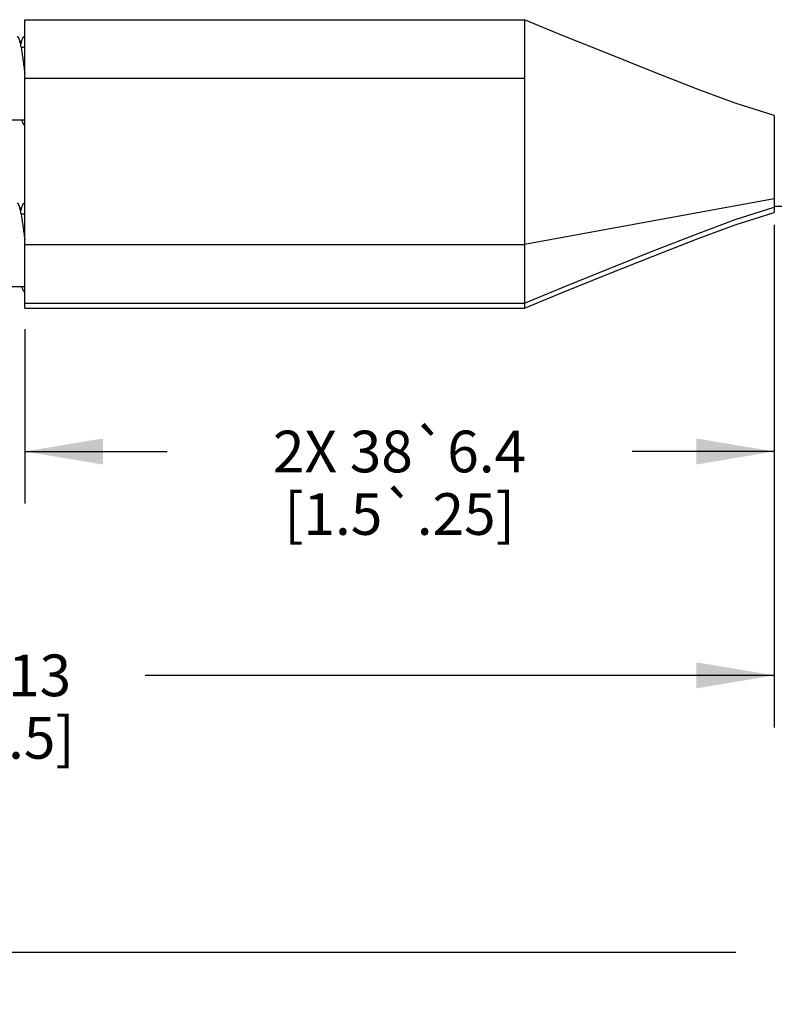
# Model space of a CAD drawing. Units: inches. Extents: x 0.4 to 16.6, y 0.6 to 10.4.
# Drawn here: x 5.2 to 7, y 4.3 to 6.7 of the extents above; entities that cross this region are included whole.
import ezdxf

# ---------------------------------------------------------------- set-up
doc = ezdxf.new("R2010")
doc.units = ezdxf.units.IN
doc.header["$LTSCALE"] = 0.935
doc.header["$MEASUREMENT"] = 0
doc.layers.get('0').update_dxf_attribs({"linetype": 'CONTINUOUS'})
doc.layers.add('DRIVEN_DIMS', color=7, linetype='CONTINUOUS')
doc.dimstyles.new('DIMSTYLE_1', dxfattribs={"dimtxt": 0.1, "dimasz": 0.1875, "dimexe": 0.125, "dimexo": 0.0625, "dimgap": 0.1, "dimtad": 0, "dimtih": 1, "dimtoh": 1, "dimdec": 1, "dimzin": 4, "dimdsep": 46, "dimtxsty": 'STANDARD', "dimblk": '_FILLED', "dimblk1": '_FILLED', "dimblk2": '_FILLED', "dimcen": 0.09, "dimadec": 0, "dimazin": 0, "dimtp": 0.005, "dimtm": 0.005, "dimtfac": 1, "dimtdec": 1, "dimtofl": 0, "dimtmove": 0, "dimatfit": 3, "dimldrblk": '_FILLED', "dimfxl": 1, "dimtolj": 1, "dimtzin": 4, "dimarcsym": 0})

# ---------------------------------------------------------------- blocks, each defined once
blk = doc.blocks.new('_FILLED')
at = {"color": 0, "linetype": 'BYBLOCK'}
blk.add_solid([(0, 0), (-1, 0.167), (-1, -0.167)], dxfattribs=at)
blk = doc.blocks.new('*D7')
at = {"layer": 'DRIVEN_DIMS', "color": 7, "linetype": 'CONTINUOUS'}
for p, q in [((11.1801, 5.9809), (11.1801, 4.3725)), ((3.187, 5.9215), (3.187, 4.3725)), ((3.187, 4.4225), (6.9335, 4.4225)), ((11.1801, 4.4225), (7.4335, 4.4225)), ((3.187, 4.3725), (3.187, 4.2975)), ((11.1801, 4.3725), (11.1801, 4.2975))]:
    blk.add_line(p, q, dxfattribs=at)
at = {"layer": 'DRIVEN_DIMS', "color": 7, "linetype": 'CONTINUOUS', "xscale": 0.1875, "yscale": 0.1875, "zscale": 0.1875, "rotation": 180}
blk.add_blockref('_FILLED', (3.187, 4.4225), dxfattribs=at)
at = {"layer": 'DRIVEN_DIMS', "color": 7, "linetype": 'CONTINUOUS', "xscale": 0.1875, "yscale": 0.1875, "zscale": 0.1875}
blk.add_blockref('_FILLED', (11.1801, 4.4225), dxfattribs=at)
at = {"layer": 'DRIVEN_DIMS', "color": 7, "linetype": 'CONTINUOUS', "insert": (7.1835, 4.4725), "char_height": 0.1, "width": 0.3, "attachment_point": 2, "line_spacing_factor": 0.9}
blk.add_mtext("'L'", dxfattribs=at)
blk = doc.blocks.new('*D8')
at = {"layer": 'DRIVEN_DIMS', "color": 7, "linetype": 'CONTINUOUS'}
for p, q in [((7.0256, 6.1679), (7.0256, 5.0369)), ((3.187, 5.9215), (3.187, 5.0369)), ((3.187, 5.0869), (4.698, 5.0869)), ((7.0256, 5.0869), (5.5146, 5.0869)), ((3.187, 5.0369), (3.187, 4.9619)), ((7.0256, 5.0369), (7.0256, 4.9619))]:
    blk.add_line(p, q, dxfattribs=at)
at = {"layer": 'DRIVEN_DIMS', "color": 7, "linetype": 'CONTINUOUS', "xscale": 0.1875, "yscale": 0.1875, "zscale": 0.1875, "rotation": 179.9999999995}
blk.add_blockref('_FILLED', (3.187, 5.0869), dxfattribs=at)
at = {"layer": 'DRIVEN_DIMS', "color": 7, "linetype": 'CONTINUOUS', "xscale": 0.1875, "yscale": 0.1875, "zscale": 0.1875}
blk.add_blockref('_FILLED', (7.0256, 5.0869), dxfattribs=at)
at = {"layer": 'DRIVEN_DIMS', "color": 7, "linetype": 'CONTINUOUS', "insert": (5.1063, 5.1369), "char_height": 0.1, "width": 0.816667, "attachment_point": 2, "line_spacing_factor": 0.9}
blk.add_mtext('191\\Fgdt;{\\Fgdt;`}\\Ftxt;13\\P[7.5\\Fgdt;{\\Fgdt;`}\\Ftxt;.5]', dxfattribs=at)
blk = doc.blocks.new('*D9')
at = {"layer": 'DRIVEN_DIMS', "color": 7, "linetype": 'CONTINUOUS'}
for p, q in [((7.0256, 6.1679), (7.0256, 5.5741)), ((5.2256, 5.9178), (5.2256, 5.5741)), ((5.2256, 5.6241), (5.5673, 5.6241)), ((7.0256, 5.6241), (6.6839, 5.6241)), ((5.2256, 5.5741), (5.2256, 5.4991)), ((7.0256, 5.5741), (7.0256, 5.4991))]:
    blk.add_line(p, q, dxfattribs=at)
at = {"layer": 'DRIVEN_DIMS', "color": 7, "linetype": 'CONTINUOUS', "xscale": 0.1875, "yscale": 0.1875, "zscale": 0.1875, "rotation": 180}
blk.add_blockref('_FILLED', (5.2256, 5.6241), dxfattribs=at)
at = {"layer": 'DRIVEN_DIMS', "color": 7, "linetype": 'CONTINUOUS', "xscale": 0.1875, "yscale": 0.1875, "zscale": 0.1875}
blk.add_blockref('_FILLED', (7.0256, 5.6241), dxfattribs=at)
at = {"layer": 'DRIVEN_DIMS', "color": 7, "linetype": 'CONTINUOUS', "insert": (6.1256, 5.6741), "char_height": 0.1, "width": 0.916667, "attachment_point": 2, "line_spacing_factor": 0.9}
blk.add_mtext('2X 38\\Fgdt;{\\Fgdt;`}\\Ftxt;6.4\\P[1.5\\Fgdt;{\\Fgdt;`}\\Ftxt;.25]', dxfattribs=at)

msp = doc.modelspace()

# ---------------------------------------------------------------- linework, layer by layer
at = {"color": 7, "linetype": 'CONTINUOUS'}
for p, q in [((5.2256, 5.9678), (5.2256, 6.6603)), ((5.2256, 6.6603), (6.4256, 6.6603)), ((6.4256, 6.6603), (6.4256, 6.6384)), ((5.2246, 6.6203), (5.2256, 6.62)), ((5.2184, 6.6078), (5.2134, 6.6078)), ((5.2246, 6.5933), (5.2166, 6.5933)), ((5.2246, 6.5933), (5.2256, 6.5931)), ((5.2256, 6.5203), (6.4256, 6.5203)), ((6.4256, 6.5203), (6.4256, 6.1211)), ((7.0256, 6.4303), (7.0256, 6.1978)), ((5.1846, 6.4203), (5.2256, 6.4203)), ((5.2246, 6.4078), (5.2256, 6.4078)), ((5.2246, 6.2203), (5.2256, 6.22)), ((7.0256, 6.2304), (6.4256, 6.1211)), ((5.2184, 6.2078), (5.2134, 6.2078)), ((5.2246, 6.1933), (5.2166, 6.1933)), ((5.2246, 6.1933), (5.2256, 6.1931)), ((7.0256, 6.2127), (7.0626, 6.2127)), ((6.4256, 6.1203), (5.2256, 6.1203)), ((6.4256, 6.1211), (6.4256, 6.1203)), ((6.4256, 6.1203), (6.4256, 6.1036)), ((6.4256, 6.1036), (6.4256, 5.9803)), ((5.1846, 6.0203), (5.2256, 6.0203)), ((5.2246, 6.0078), (5.2256, 6.0078)), ((5.2256, 5.9803), (6.4256, 5.9803)), ((6.4256, 5.9802), (6.4256, 5.9797)), ((6.4256, 5.9797), (6.4256, 5.9712)), ((5.2256, 5.9678), (6.4256, 5.9678)), ((6.4256, 5.9712), (6.4256, 5.9679)), ((6.4256, 5.9679), (6.4256, 5.9678))]:
    msp.add_line(p, q, dxfattribs=at)
for points in [[(7.0256, 6.4303), (6.9312, 6.46), (6.8428, 6.4931), (6.7344, 6.5353), (6.6231, 6.5796), (6.5189, 6.6219), (6.4256, 6.6603)], [(6.4256, 5.9803), (6.5189, 6.0187), (6.6231, 6.061), (6.7344, 6.1054), (6.8428, 6.1476), (6.9312, 6.1807), (7.0256, 6.2103)], [(6.4256, 5.9678), (6.5189, 6.0062), (6.6231, 6.0485), (6.7344, 6.0929), (6.8428, 6.1351), (6.9312, 6.1682), (7.0256, 6.1978)]]:
    msp.add_lwpolyline(points, dxfattribs=at)
for points, knots in [([(5.2071, 6.6203), (5.2072, 6.6203), (5.2074, 6.6203), (5.2078, 6.6202), (5.2084, 6.6199), (5.209, 6.6193), (5.2096, 6.6185), (5.2102, 6.6174), (5.2108, 6.6162), (5.2114, 6.6147), (5.212, 6.613), (5.2126, 6.6111), (5.2135, 6.6082), (5.2145, 6.6041), (5.2157, 6.5985), (5.2165, 6.5946), (5.2168, 6.5925)], [0, 0, 0, 0, 0.010087, 0.020523, 0.043575, 0.071086, 0.10416, 0.143384, 0.189045, 0.24128, 0.300142, 0.365632, 0.437692, 0.600997, 0.788902, 1, 1, 1, 1]), ([(5.2159, 6.5977), (5.2162, 6.5995), (5.2169, 6.6027), (5.218, 6.6072), (5.2191, 6.6111), (5.22, 6.6139), (5.2208, 6.6158), (5.2213, 6.617), (5.2218, 6.618), (5.2224, 6.6188), (5.2229, 6.6195), (5.2235, 6.62), (5.224, 6.6202), (5.2244, 6.6203), (5.2246, 6.6203)], [0, 0, 0, 0, 0.210403, 0.397081, 0.559017, 0.695377, 0.753837, 0.805853, 0.851527, 0.891052, 0.924778, 0.95333, 0.977819, 1, 1, 1, 1]), ([(6.4256, 6.6384), (6.4256, 6.635), (6.4256, 6.6296), (6.4256, 6.6221), (6.4256, 6.6136), (6.4256, 6.6046), (6.4256, 6.5951), (6.4256, 6.5876), (6.4256, 6.5811), (6.4256, 6.5758), (6.4256, 6.5718), (6.4257, 6.5677), (6.4257, 6.5635), (6.4257, 6.5593), (6.4257, 6.5551), (6.4256, 6.5508), (6.4256, 6.5465), (6.4255, 6.5422), (6.4254, 6.5364), (6.4253, 6.5291), (6.4254, 6.5232), (6.4256, 6.5203)], [0, 0, 0, 0, 0.0875, 0.136754, 0.189398, 0.304015, 0.365557, 0.429599, 0.495874, 0.529767, 0.564119, 0.598899, 0.634076, 0.669618, 0.705496, 0.741679, 0.778137, 0.814828, 0.851699, 0.925769, 1, 1, 1, 1]), ([(5.2168, 6.5925), (5.2172, 6.5904), (5.218, 6.5861), (5.2195, 6.5769), (5.2213, 6.5645), (5.2235, 6.5486), (5.2249, 6.5377), (5.2256, 6.5321)], [0, 0, 0, 0, 0.103406, 0.214684, 0.457668, 0.721985, 1, 1, 1, 1]), ([(5.2184, 6.4196), (5.2186, 6.4187), (5.2191, 6.417), (5.2199, 6.4146), (5.2206, 6.4126), (5.2214, 6.4109), (5.2221, 6.4098), (5.2226, 6.409), (5.223, 6.4086), (5.2234, 6.4083), (5.2238, 6.408), (5.2242, 6.4079), (5.2245, 6.4078), (5.2246, 6.4078)], [0, 0, 0, 0, 0.204152, 0.384742, 0.541434, 0.674352, 0.784074, 0.830665, 0.87211, 0.908886, 0.941722, 0.971645, 1, 1, 1, 1]), ([(5.2071, 6.2203), (5.2072, 6.2203), (5.2074, 6.2203), (5.2078, 6.2202), (5.2084, 6.2199), (5.209, 6.2193), (5.2096, 6.2185), (5.2102, 6.2174), (5.2108, 6.2162), (5.2114, 6.2147), (5.212, 6.213), (5.2126, 6.2111), (5.2135, 6.2082), (5.2145, 6.2041), (5.2157, 6.1985), (5.2165, 6.1946), (5.2168, 6.1925)], [0, 0, 0, 0, 0.010087, 0.020523, 0.043575, 0.071086, 0.10416, 0.143384, 0.189045, 0.24128, 0.300142, 0.365632, 0.437692, 0.600997, 0.788902, 1, 1, 1, 1]), ([(5.2159, 6.1977), (5.2162, 6.1995), (5.2169, 6.2027), (5.218, 6.2072), (5.2191, 6.2111), (5.22, 6.2139), (5.2208, 6.2158), (5.2213, 6.217), (5.2218, 6.218), (5.2224, 6.2188), (5.2229, 6.2195), (5.2235, 6.22), (5.224, 6.2202), (5.2244, 6.2203), (5.2246, 6.2203)], [0, 0, 0, 0, 0.210403, 0.397081, 0.559017, 0.695377, 0.753837, 0.805853, 0.851527, 0.891052, 0.924778, 0.95333, 0.977819, 1, 1, 1, 1]), ([(5.2168, 6.1925), (5.2172, 6.1904), (5.218, 6.1861), (5.2195, 6.1769), (5.2213, 6.1645), (5.2235, 6.1486), (5.2249, 6.1377), (5.2256, 6.1321)], [0, 0, 0, 0, 0.103406, 0.214684, 0.457668, 0.721985, 1, 1, 1, 1]), ([(5.2184, 6.0196), (5.2186, 6.0187), (5.2191, 6.017), (5.2199, 6.0146), (5.2206, 6.0126), (5.2214, 6.0109), (5.2221, 6.0098), (5.2226, 6.009), (5.223, 6.0086), (5.2234, 6.0083), (5.2238, 6.008), (5.2242, 6.0079), (5.2245, 6.0078), (5.2246, 6.0078)], [0, 0, 0, 0, 0.204152, 0.384742, 0.541434, 0.674352, 0.784074, 0.830665, 0.87211, 0.908886, 0.941722, 0.971645, 1, 1, 1, 1])]:
    msp.add_open_spline(points, degree=3, knots=knots, dxfattribs=at)

# ---------------------------------------------------------------- dimensions: what is measured, and where the dimension line sits
at = {"layer": 'DRIVEN_DIMS', "color": 7, "linetype": 'CONTINUOUS'}
for base, p1, text, picture, middle in [((3.187, 5.0869), (7.0256, 6.2304), '191%%p13\\P[7.5%%p.5]', '*D8', (5.1063, 5.0119)), ((3.187, 4.4225), (11.1801, 6.0434), "'L'", '*D7', (7.1835, 4.4225))]:
    dim = msp.add_linear_dim(base=base, p1=p1, p2=(3.187, 5.984), angle=180, text=text, dimstyle='DIMSTYLE_1', dxfattribs=at)
    dim.commit()
    dim.dimension.update_dxf_attribs({"geometry": picture, "text_midpoint": middle, "dimtype": 160})
dim = msp.add_linear_dim(base=(7.0256, 5.6241), p1=(5.2256, 5.9803), p2=(7.0256, 6.2304), text='2X 38%%p6.4\\P[1.5%%p.25]', dimstyle='DIMSTYLE_1', dxfattribs=at)
dim.commit()
dim.dimension.update_dxf_attribs({"geometry": '*D9', "text_midpoint": (6.1256, 5.5491), "dimtype": 160})

doc.saveas('drawing.dxf')
